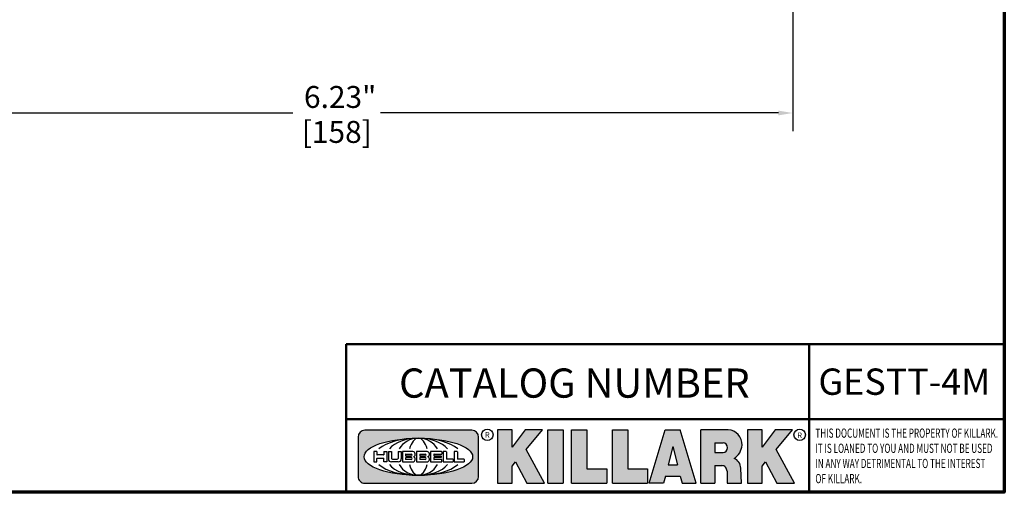
# Model space of a CAD drawing. Units: inches. Extents: x 0.1 to 21.9, y 0.1 to 16.9.
# Drawn here: x 14.9 to 21.6, y 0.4 to 3.6 of the extents above; entities that cross this region are included whole.
import ezdxf

# ---------------------------------------------------------------- set-up
doc = ezdxf.new("R2010")
doc.units = ezdxf.units.IN
doc.header["$MEASUREMENT"] = 0
for name, color, linetype, lineweight in [('256', 7, 'Continuous', 25), ('Border (ANSI)', 7, 'Continuous', 70), ('Dimension (ANSI)', 7, 'Continuous', 25), ('Hatch (ANSI)', 7, 'Continuous', 18), ('Symbol (ANSI)', 7, 'Continuous', 25), ('Title (ANSI)', 7, 'Continuous', 50)]:
    doc.layers.add(name, color=color, linetype=linetype, lineweight=lineweight)
doc.styles.add('Note Text (ANSI)', font='tahoma.ttf')
doc.dimstyles.new('Default (ANSI)', dxfattribs={"dimtxt": 0.1500000059604645, "dimasz": 0.09842519462108612, "dimexe": 0.125, "dimexo": 0.0625, "dimgap": 0.03149606299212598, "dimtad": 0, "dimtih": 1, "dimtoh": 1, "dimrnd": 1e-08, "dimzin": 4, "dimdsep": 46, "dimtxsty": 'Note Text (ANSI)', "dimcen": 0.09, "dimdle": 0.3937007874015748, "dimclrd": 256, "dimclre": 256, "dimclrt": 256, "dimadec": 0, "dimazin": 1, "dimtfac": 0.800000011920929, "dimtofl": 0, "dimtmove": 0, "dimatfit": 3, "dimfxl": 1, "dimtolj": 1, "dimtzin": 4, "dimlwd": -1, "dimlwe": -1, "dimarcsym": 0})

# ---------------------------------------------------------------- blocks, each defined once
blk = doc.blocks.new('Borders Default Border')
at = {"layer": 'Border (ANSI)', "flags": 128}
blk.add_lwpolyline([(0.3937007874015748, 0.3937007874015748), (0.3937007874015748, 16.60629933274637), (21.60629963311623, 16.60629933274637), (21.60629963311623, 0.3937007874015748), (0.3937007874015748, 0.3937007874015748)], dxfattribs=at)
blk = doc.blocks.new('Title Blocks Web Title Block')
at = {"layer": 'Hatch (ANSI)'}
h = blk.add_hatch(color=256, dxfattribs=at)
edge = h.paths.add_edge_path(flags=0)
edge.add_ellipse((12.29588673067046, 2.130043194074673), major_axis=(-0.371093749999998, 0), ratio=0.3421052631578949, start_angle=0, end_angle=360)
edge = h.paths.add_edge_path()
edge.add_line((12.66169529232128, 2.311437519510195), (11.93003588838325, 2.311442776948212))
edge.add_arc((11.93003588838325, 2.265072728872298), 0.04637004807591413, 90.00000000000173, 180)
edge.add_line((11.88366584030734, 2.265072728872298), (11.88366584030734, 1.995105366559095))
edge.add_arc((11.93005255380978, 1.995105366559095), 0.04638671350244645, 180, 270.0321249943425)
edge.add_line((11.9300785622321, 1.94871866034794), (12.6616954149656, 1.948720595401643))
edge.add_arc((12.66169529232144, 1.995090643477395), 0.04637004807591415, 270.0001515416358, 360.0001515394109)
edge.add_line((12.70806534039719, 1.995090766121553), (12.70806534039719, 2.265067471434281))
edge.add_arc((12.66169529232128, 2.265067471434281), 0.04637004807591413, 0, 90)
for points in [[(12.96058648814373, 2.094813947334188), (13.03720755176625, 1.948684820212686), (13.15889982533309, 1.948684820212686), (13.03270042981223, 2.178888242574031), (13.1436551499866, 2.314895757712684), (13.02639046291499, 2.314895757712684), (12.93714946549799, 2.195903275974886), (12.93714946549799, 2.314895757712684), (12.83618994716209, 2.314895757712684), (12.83618994716209, 1.948684820212686), (12.93714946549799, 1.948684820212686), (12.93714946549799, 2.06678918225424)], [(13.18072009888702, 2.314895757712684), (13.28598433966694, 2.314895757712684), (13.28598433966694, 1.948684820212686), (13.18072009888702, 1.948684820212686)], [(13.58414833878594, 2.047894089429565), (13.58414833878594, 1.948684820212686), (13.34355389866332, 1.948684820212686), (13.34355389866332, 2.314895757712684), (13.44881813944325, 2.314895757712684), (13.44881813944325, 2.047894089429565)], [(13.62246812129659, 2.314895757712684), (13.72773236207652, 2.314895757712684), (13.72773236207652, 2.047894089429565), (13.86306256141921, 2.047894089429565), (13.86306256141921, 1.948684820212686), (13.62246812129659, 1.948684820212686)], [(14.85276861725282, 2.314895757712684), (14.73550393018121, 2.314895757712684), (14.6462629327642, 2.195903275974886), (14.6462629327642, 2.314895757712684), (14.5453034144283, 2.314895757712684), (14.5453034144283, 1.948684820212686), (14.6462629327642, 1.948684820212686), (14.6462629327642, 2.06678918225424), (14.66969995540993, 2.094813947334188), (14.74632101903247, 1.948684820212686), (14.8680132925993, 1.948684820212686), (14.74181389707844, 2.178888242574031)]]:
    blk.add_hatch(color=256, dxfattribs=at).paths.add_polyline_path(points)
h = blk.add_hatch(color=256, dxfattribs=at)
h.paths.add_polyline_path([(14.06761072641867, 2.073876139823644), (14.03591680916014, 2.200734982918839), (14.0042228919016, 2.073876139823644)], flags=0)
h.paths.add_polyline_path([(14.19627346714012, 1.948684820212686), (14.08589235263732, 2.314895757712684), (13.9842165254552, 2.314895757712684), (13.87383540993606, 1.948684820212686), (13.97291365198852, 1.948557015615572), (13.9850534987736, 1.997148261246238), (14.08678011954667, 1.997148261246238), (14.09891941067401, 1.948559239704733)])
h = blk.add_hatch(color=256, dxfattribs=at)
edge = h.paths.add_edge_path(flags=0)
edge.add_ellipse((14.37950248997309, 2.192306275249751), major_axis=(-3.924806587742057e-17, -0.03350373801470972), ratio=0.8999999999999966, start_angle=0, end_angle=180.0000000000001)
edge.add_line((14.37950248997309, 2.225810013264462), (14.32355063612961, 2.225810013264462))
edge.add_line((14.32355063612961, 2.225810013264462), (14.32355063612961, 2.158802537235042))
edge.add_line((14.32355063612961, 2.158802537235042), (14.37950248997309, 2.158802537235042))
edge = h.paths.add_edge_path()
edge.add_line((14.2267719096769, 2.314895757712684), (14.41469150745917, 2.314895757712686))
edge.add_arc((14.40917573071451, 2.215364969068017), 0.09968350756934116, -2.8669002037531754, 86.8280388075471, ccw=False)
edge.add_arc((14.39639961198993, 2.215863399477599), 0.1124686540556427, 300.90553714876785, 357.20503416005675, ccw=False)
edge.add_arc((14.42751349469828, 2.051600039837974), 0.07281665539126204, 0.07220526268400818, 68.5293060284431, ccw=False)
edge.add_line((14.50033009226754, 2.051691804787915), (14.50509051418318, 1.948684820212686))
edge.add_line((14.50509051418318, 1.948684820212686), (14.40615760796787, 1.948684820212686))
edge.add_line((14.40615760796787, 1.948684820212686), (14.40615760796787, 2.031107463683006))
edge.add_ellipse((14.37122108453037, 2.031107463683013), major_axis=(4.547389683306676e-17, 0.03881835937499033), ratio=0.9000000000000166, start_angle=269.9999999999892, end_angle=360.0000000000093)
edge.add_line((14.37122108453037, 2.069925823058007), (14.32355063612961, 2.069925823058007))
edge.add_line((14.32355063612961, 2.069925823058007), (14.32355063612961, 1.948684820212686))
edge.add_line((14.32355063612961, 1.948684820212686), (14.2267719096769, 1.948684820212686))
edge.add_line((14.2267719096769, 1.948684820212686), (14.2267719096769, 2.314895757712684))
at = {"layer": '256', "color": 3, "linetype": 'Continuous', "true_color": 0x00ff00}
for p, q in [((12.66169529232128, 2.311437519510195), (11.93003588838325, 2.311442776948212)), ((12.83618994716209, 2.314895757712684), (12.83618994716209, 1.948684820212686)), ((12.93714946549799, 2.314895757712684), (12.83618994716209, 2.314895757712684)), ((13.02639046291499, 2.314895757712684), (12.93714946549799, 2.195903275974886)), ((12.93714946549799, 2.195903275974886), (12.93714946549799, 2.314895757712684)), ((13.1436551499866, 2.314895757712684), (13.02639046291499, 2.314895757712684)), ((13.03270042981223, 2.178888242574031), (13.1436551499866, 2.314895757712684)), ((13.18072009888702, 1.948684820212686), (13.18072009888702, 2.314895757712684)), ((13.18072009888702, 2.314895757712684), (13.28598433966694, 2.314895757712684)), ((13.28598433966694, 2.314895757712684), (13.28598433966694, 1.948684820212686)), ((13.34355389866332, 1.948684820212686), (13.34355389866332, 2.314895757712684)), ((13.34355389866332, 2.314895757712684), (13.44881813944325, 2.314895757712684)), ((13.44881813944325, 2.314895757712684), (13.44881813944325, 2.047894089429565)), ((13.62246812129659, 1.948684820212686), (13.62246812129659, 2.314895757712684)), ((13.62246812129659, 2.314895757712684), (13.72773236207652, 2.314895757712684)), ((13.72773236207652, 2.314895757712684), (13.72773236207652, 2.047894089429565)), ((13.87383540993606, 1.948684820212686), (13.9842165254552, 2.314895757712684)), ((13.9842165254552, 2.314895757712684), (14.08589235263732, 2.314895757712684)), ((14.19627346714012, 1.948684820212686), (14.08589235263732, 2.314895757712684)), ((14.2267719096769, 1.948684820212686), (14.2267719096769, 2.314895757712684)), ((14.41469150745917, 2.314895757712687), (14.2267719096769, 2.314895757712684)), ((14.5453034144283, 2.314895757712684), (14.5453034144283, 1.948684820212686)), ((14.6462629327642, 2.314895757712684), (14.5453034144283, 2.314895757712684)), ((14.6462629327642, 2.195903275974886), (14.6462629327642, 2.314895757712684)), ((14.73550393018121, 2.314895757712684), (14.6462629327642, 2.195903275974886)), ((14.85276861725282, 2.314895757712684), (14.73550393018121, 2.314895757712684)), ((14.74181389707844, 2.178888242574031), (14.85276861725282, 2.314895757712684)), ((11.88366584030734, 2.265072728872298), (11.88366584030734, 1.995105366559095)), ((12.70806534039719, 1.995090766121553), (12.70806534039719, 2.265067471434281)), ((14.32355063612961, 2.225810013264462), (14.37950248997309, 2.225810013264462)), ((14.32355063612961, 2.225810013264462), (14.32355063612961, 2.158802537235042)), ((12.01313247520132, 2.165078290976845), (11.99087485286994, 2.165078290976845)), ((11.99087485286994, 2.165078290976845), (11.99087485286994, 2.095008113660179)), ((12.01313247520132, 2.165078290976845), (12.01313247520132, 2.144057222880684)), ((12.05888425343558, 2.165078290976845), (12.05888425343558, 2.144057222880684)), ((12.05888425343558, 2.165078290976845), (12.08114187576696, 2.165078290976845)), ((12.08114187576696, 2.165078290976845), (12.08114187576696, 2.095008113660179)), ((12.09103416267437, 2.165078290976845), (12.09103416267437, 2.115617015637719)), ((12.09103416267437, 2.165078290976845), (12.1132917663793, 2.165078290976845)), ((12.1132917663793, 2.165078290976845), (12.1132917663793, 2.118667134322487)), ((12.15698265086515, 2.165078290976845), (12.1792403011362, 2.165078290976845)), ((12.15698265086515, 2.165078290976845), (12.15698265086515, 2.118667134322487)), ((12.1792403011362, 2.165078290976845), (12.1792403011362, 2.115617015637719)), ((12.25879064882028, 2.165078199756021), (12.18665949616236, 2.165078199756021)), ((12.18665949616236, 2.165078199756021), (12.18665949616236, 2.095008113660179)), ((12.35565251791704, 2.165078199756021), (12.28352136525912, 2.165078199756021)), ((12.28352136525912, 2.165078199756021), (12.28352136525912, 2.095008113660179)), ((12.45497407260936, 2.165078290976845), (12.37955890211862, 2.165078290976845)), ((12.37955890211862, 2.165078290976845), (12.37955890211862, 2.095008113660179)), ((12.45622407260936, 2.163828290976845), (12.45622407260936, 2.149429033078514)), ((12.48631302086989, 2.165078286902308), (12.46529195073646, 2.165078286902308)), ((12.46529195073646, 2.165078286902308), (12.46529195073646, 2.095008113660179)), ((12.48754955546003, 2.163841752312174), (12.48754955546003, 2.114380476973048)), ((12.56132948963324, 2.165078286902308), (12.54030841949981, 2.165078286902308)), ((12.54030841949981, 2.165078286902308), (12.54030841949981, 2.095008113660179)), ((12.56256602422337, 2.163841752312174), (12.56256602422337, 2.114380476973048)), ((13.15889982533309, 1.948684820212686), (13.03270042981223, 2.178888242574031)), ((14.03591680916014, 2.200734982918839), (14.0042228919016, 2.073876139823644)), ((14.03591680916014, 2.200734982918839), (14.06761072641867, 2.073876139823644)), ((14.32355063612961, 2.158802537235042), (14.37950248997309, 2.158802537235042)), ((14.8680132925993, 1.948684820212686), (14.74181389707844, 2.178888242574031)), ((11.99087485286994, 2.095008113660179), (12.01313247520132, 2.095008113660179)), ((12.01313247520132, 2.095008113660179), (12.01313247520132, 2.119326510705315)), ((12.05764771884544, 2.142820688290549), (12.01436900979145, 2.142820688290549)), ((12.01436900979145, 2.120563045295449), (12.05764771884544, 2.120563045295449)), ((12.05888425343558, 2.095008113660179), (12.05888425343558, 2.119326510705315)), ((12.08114187576696, 2.095008113660179), (12.05888425343558, 2.095008113660179)), ((12.15698268811805, 2.095008104346954), (12.11164307396514, 2.095008104346953)), ((12.11840277619315, 2.113556124508642), (12.1518716410513, 2.113556124508642)), ((12.15863138984543, 2.095008104346954), (12.15698268811805, 2.095008104346954)), ((12.18665949616236, 2.095008113660179), (12.25879069033665, 2.095008113660179)), ((12.20891713712019, 2.146942534722649), (12.20891713712019, 2.137050249852501)), ((12.20891713712019, 2.123036154784523), (12.20891713712019, 2.113143869914376)), ((12.21015367171032, 2.148179069312783), (12.24642533323033, 2.148179069312783)), ((12.21015367171032, 2.135813715262367), (12.24642533323033, 2.135813715262367)), ((12.24642533323033, 2.124272689374658), (12.21015367171032, 2.124272689374658)), ((12.24642533323033, 2.111907335324241), (12.21015367171032, 2.111907335324241)), ((12.28352136525912, 2.095008113660179), (12.35565255943341, 2.095008113660179)), ((12.30577900621695, 2.146942534722649), (12.30577900621695, 2.137050249852501)), ((12.30577900621695, 2.123036154784523), (12.30577900621695, 2.113143869914376)), ((12.30701554080708, 2.148179069312783), (12.34328720232709, 2.148179069312783)), ((12.30701554080708, 2.135813715262367), (12.34328720232709, 2.135813715262367)), ((12.34328720232709, 2.124272689374658), (12.30701554080708, 2.124272689374658)), ((12.34328720232709, 2.111907335324241), (12.30701554080708, 2.111907335324241)), ((12.37955890211862, 2.095008113660179), (12.45497407260936, 2.095008113660179)), ((12.40181650582355, 2.146929033078514), (12.40181650582355, 2.137063751496636)), ((12.40181650582355, 2.123022653140389), (12.40181650582355, 2.11315737155851)), ((12.40306650582355, 2.148179033078514), (12.45497407260936, 2.148179033078514)), ((12.40306650582355, 2.135813751496636), (12.45167659464878, 2.135813751496635)), ((12.45167659464878, 2.124272653140389), (12.40306650582355, 2.124272653140388)), ((12.45497407260936, 2.11190737155851), (12.40306650582355, 2.11190737155851)), ((12.45292659464878, 2.134563751496636), (12.45292659464878, 2.125522653140389)), ((12.45622407260936, 2.096258113660179), (12.45622407260936, 2.11065737155851)), ((12.46529195073646, 2.095008113660179), (12.53247703972858, 2.095008113660179)), ((12.53247703972858, 2.113143942382913), (12.48878609005016, 2.113143942382913)), ((12.53371357431871, 2.111907407792779), (12.53371357431871, 2.096244648250314)), ((12.54030841949981, 2.095008113660179), (12.60749343398613, 2.095008113660179)), ((12.60749343398613, 2.113143942382913), (12.56380255881351, 2.113143942382911)), ((12.60872996857626, 2.111907407792779), (12.60872996857626, 2.096244648250314)), ((12.93714946549799, 2.06678918225424), (12.96058648814373, 2.094813947334188)), ((12.96058648814373, 2.094813947334188), (13.03720755176625, 1.948684820212686)), ((14.6462629327642, 2.06678918225424), (14.66969995540993, 2.094813947334188)), ((14.66969995540993, 2.094813947334188), (14.74632101903247, 1.948684820212686)), ((12.93714946549799, 1.948684820212686), (12.93714946549799, 2.06678918225424)), ((13.44881813944325, 2.047894089429565), (13.58414833878594, 2.047894089429565)), ((13.58414833878594, 2.047894089429565), (13.58414833878594, 1.948684820212686)), ((13.72773236207652, 2.047894089429565), (13.86306256141921, 2.047894089429565)), ((13.86306256141921, 2.047894089429565), (13.86306256141921, 1.948684820212686)), ((14.0042228919016, 2.073876139823644), (14.06761072641867, 2.073876139823644)), ((14.32355063612961, 2.069925823058007), (14.32355063612961, 1.948684820212686)), ((14.32355063612961, 2.069925823058007), (14.37122108453037, 2.069925823058007)), ((14.40615760796787, 2.031107463683006), (14.40615760796787, 1.948684820212686)), ((14.50509051418318, 1.948684820212686), (14.50033009226754, 2.051691804787915)), ((14.6462629327642, 1.948684820212686), (14.6462629327642, 2.06678918225424)), ((13.9850534987736, 1.997148261246238), (13.97291365198852, 1.948557015615572)), ((13.9850534987736, 1.997148261246238), (14.08678011954667, 1.997148261246238)), ((14.08678011954667, 1.997148261246238), (14.09891941067401, 1.948559239704733)), ((11.9300785622321, 1.94871866034794), (12.6616954149656, 1.948720595401643)), ((12.83618994716209, 1.948684820212686), (12.93714946549799, 1.948684820212686)), ((13.03720755176625, 1.948684820212686), (13.15889982533309, 1.948684820212686)), ((13.18072009888702, 1.948684820212686), (13.28598433966694, 1.948684820212686)), ((13.34355389866332, 1.948684820212686), (13.58414833878594, 1.948684820212686)), ((13.62246812129659, 1.948684820212686), (13.86306256141921, 1.948684820212686)), ((13.97291365198852, 1.948557015615572), (13.87383540993606, 1.948684820212686)), ((14.09891941067401, 1.948559239704733), (14.19627346714012, 1.948684820212686)), ((14.2267719096769, 1.948684820212686), (14.32355063612961, 1.948684820212686)), ((14.40615760796787, 1.948684820212686), (14.50509051418318, 1.948684820212686)), ((14.5453034144283, 1.948684820212686), (14.6462629327642, 1.948684820212686)), ((14.74632101903247, 1.948684820212686), (14.8680132925993, 1.948684820212686))]:
    blk.add_line(p, q, dxfattribs=at)
at = {"layer": '256', "color": 3, "linetype": 'Continuous', "lineweight": 25, "true_color": 0x00ff00}
for centre in [(12.76753793498446, 2.279896747777841), (14.90317039743721, 2.279896747777841)]:
    blk.add_circle(centre, 0.0390624999999998, dxfattribs=at)
at = {"layer": '256', "color": 3, "linetype": 'Continuous', "true_color": 0x00ff00}
for centre, radius, start, end in [((11.93003588838325, 2.265072728872298), 0.04637004807591414, 90, 180), ((12.66169529232128, 2.265067471434281), 0.04637004807591414, 0, 90), ((14.40917573071451, 2.215364969068017), 0.09968350756934116, 357.1330997962468, 86.8280388075471), ((12.25748225923182, 2.147362051601341), 0.01776439666168788, 294.4712981746656, 85.77620643735688), ((12.35434412832857, 2.147362051601342), 0.01776439666168788, 294.4712981746656, 85.7762064373388), ((12.45497407260936, 2.163828290976845), 0.001249999999999994, 0, 90), ((12.48631302086989, 2.163841752312174), 0.001236534590134391, 0, 90), ((12.56132948963324, 2.163841752312174), 0.001236534590134391, 0, 90), ((14.39639961198993, 2.215863399477599), 0.1124686540556427, 300.905537148768, 357.2050341600569), ((12.01436900979145, 2.144057222880684), 0.001236534590134391, 180, 270), ((12.01436900979145, 2.119326510705315), 0.001236534590134391, 90, 180), ((12.05764771884544, 2.144057222880684), 0.001236534590134391, 270, 0), ((12.05764771884544, 2.119326510705315), 0.001236534590134391, 0, 90), ((12.11164307396514, 2.115617015637718), 0.0206089112907647, 180, 270), ((12.11840277619315, 2.118667134322488), 0.005111009813845132, 180, 270), ((12.1518716410513, 2.118667134322488), 0.005111009813845132, 270, 0), ((12.15863138984544, 2.115617015637719), 0.0206089112907647, 270, 0), ((12.21015367171033, 2.146942534722649), 0.001236534590134391, 90, 180), ((12.21015367171033, 2.137050249852501), 0.001236534590134391, 180, 270), ((12.21015367171033, 2.123036154784523), 0.001236534590134391, 90, 180), ((12.21015367171033, 2.113143869914376), 0.001236534590134391, 180, 270), ((12.24642533323033, 2.141996392287575), 0.0061826770252082, 270, 90), ((12.24642533323033, 2.118090012349449), 0.0061826770252082, 270, 90), ((12.25748227635277, 2.112724284730482), 0.01776442131186478, 274.2238665880651, 65.52879867998826), ((12.26529470765818, 2.130043185603494), 0.001236534590134391, 111.5289036188542, 248.4710963811458), ((12.30701554080708, 2.146942534722649), 0.001236534590134391, 90, 180), ((12.30701554080708, 2.137050249852501), 0.001236534590134391, 180, 270), ((12.30701554080708, 2.123036154784523), 0.001236534590134391, 90, 180), ((12.30701554080708, 2.113143869914376), 0.001236534590134391, 180, 270), ((12.34328720232709, 2.141996392287575), 0.0061826770252082, 270, 90), ((12.34328720232709, 2.118090012349449), 0.0061826770252082, 270, 90), ((12.35434414544953, 2.112724284730482), 0.01776442131186479, 274.2238665880651, 65.52879867985452), ((12.36215657675493, 2.130043185603494), 0.001236534590134391, 111.5289036189927, 248.4710963831676), ((12.40306650582355, 2.146929033078514), 0.001249999999999994, 90, 180), ((12.40306650582355, 2.137063751496636), 0.001249999999999994, 180, 270), ((12.40306650582355, 2.123022653140389), 0.001249999999999994, 90, 180), ((12.40306650582355, 2.11315737155851), 0.001249999999999994, 180, 270), ((12.45167659464878, 2.134563751496636), 0.001249999999999994, 0, 90), ((12.45167659464878, 2.125522653140389), 0.001249999999999994, 270, 0), ((12.45497407260936, 2.149429033078515), 0.001249999999999994, 270, 0), ((12.45497407260936, 2.11065737155851), 0.001249999999999994, 0, 90), ((12.45497407260936, 2.096258113660179), 0.001249999999999994, 270, 0), ((12.48878609005016, 2.114380476973048), 0.001236534590134391, 180, 270), ((12.53247703972858, 2.111907407792779), 0.001236534590134391, 0, 90), ((12.53247703972858, 2.096244648250314), 0.001236534590134391, 270, 0), ((12.56380255881351, 2.114380476973048), 0.001236534590134391, 180, 270), ((12.60749343398612, 2.111907407792779), 0.001236534590134391, 0, 90), ((12.60749343398612, 2.096244648250314), 0.001236534590134391, 270, 0), ((14.42751349469828, 2.051600039837974), 0.07281665539126204, 0.0722052626840077, 68.52930602844313), ((11.93005255380978, 1.995105366559095), 0.04638671350244645, 180, 270.0321249943425), ((12.66169529232144, 1.995090643477395), 0.04637004807591414, 270.0001515416358, 0.0001515394108597689)]:
    blk.add_arc(centre, radius, start, end, dxfattribs=at)
blk.add_ellipse((12.29588673067046, 2.130043194074673), major_axis=(0.371093749999998, 0), ratio=0.3421052631578949, dxfattribs=at)
for centre, major_axis, ratio, start_param, end_param in [((12.2958867213468, 2.130043202318512), (0.2968749999999984, 0), 0.4276315789473685, 0.4357279325989349, 2.705864720990868), ((12.2958867213468, 2.130043202318512), (0.2187499999999988, 0), 0.5803571428571431, 0.4357279325060421, 2.705864721087481), ((12.2958867213468, 2.130043202318512), (0.1437499999999993, 0), 0.8831521739130436, 0.4357279325429912, 2.705864721044869), ((12.2958867213468, 2.130043202318512), (1.487196625987451e-16, -0.1269531249999994), 0.5169230769230768, 2.00652425933844, 4.276661047846593), ((14.37950248997309, 2.192306275249751), (3.924806587742057e-17, 0.03350373801470972), 0.8999999999999966, 3.141592653589795, 6.283185307179587), ((12.2958867213468, 2.130043202318512), (0.2968749999999984, 0), 0.4276315789473685, 3.577320586188713, 5.847457374580657), ((12.2958867213468, 2.130043202318512), (0.2187499999999988, 0), 0.5803571428571431, 3.577320586092103, 5.847457374673547), ((12.2958867213468, 2.130043202318512), (0.1437499999999993, 0), 0.8831521739130436, 3.577320586134715, 5.847457374636595), ((12.2958867213468, 2.130043202318512), (1.487196625987451e-16, 0.1269531249999994), 0.5169230769230768, 2.006524259332993, 4.27666104784116), ((14.37122108453037, 2.031107463683013), (4.547389683306676e-17, 0.03881835937499033), 0.9000000000000166, 4.712388980384501, 6.283185307179748)]:
    blk.add_ellipse(centre, major_axis=major_axis, ratio=ratio, start_param=start_param, end_param=end_param, dxfattribs=at)
at = {"layer": 'Title (ANSI)'}
for p, q in [((11.80193331653419, 2.386725975483655), (11.80193331653419, 2.900265853991125)), ((11.80193331653419, 2.900265853991125), (16.29417295694643, 2.900265853991125)), ((14.96793331653419, 2.386726695170963), (14.96793331653419, 2.900265853991125)), ((11.80193331653419, 2.386725975483655), (16.30193331653419, 2.386725975483655)), ((11.80193331653419, 2.386725975483655), (11.80193331653419, 1.886725975483656)), ((14.96793331653419, 2.386726695170963), (14.96793331653419, 1.886726695170963))]:
    blk.add_line(p, q, dxfattribs=at)
at = {"layer": 'Title (ANSI)', "style": 'Note Text (ANSI)'}
for s, insert, char_height, attachment_point in [('\\fTahoma|b0|i0;\\H0.2000;CATALOG NUMBER', (12.16388871019303, 2.734476873715705), 0.2000000063828596, 1), ('\\fTahoma|b0|i0;\\H0.0375;R', (12.76753793498446, 2.279896747777841), 0.03750000119678617, 5), ('\\fTahoma|b0|i0;\\H0.0375;R', (14.90318168267865, 2.277141903897914), 0.03750000119678617, 5)]:
    blk.add_mtext(s, dxfattribs=dict(at, insert=insert, char_height=char_height, attachment_point=attachment_point))
at = {"layer": 'Title (ANSI)', "insert": (15.01039706419883, 2.323398587084426), "char_height": 0.06299999755198561, "attachment_point": 1, "line_spacing_factor": 0.9878841638565063, "style": 'Note Text (ANSI)'}
blk.add_mtext('\\fTahoma|b0|i1;\\W0.65;\\H0.0630;THIS DOCUMENT IS THE PROPERTY OF KILLARK.\\P\\fTahoma|b0|i1;\\W0.65;\\H0.0630;IT IS LOANED TO YOU AND MUST NOT BE USED\\P\\fTahoma|b0|i1;\\W0.65;\\H0.0630;IN ANY WAY DETRIMENTAL TO THE INTEREST\\P\\fTahoma|b0|i1;\\W0.65;\\H0.0630;OF KILLARK.', dxfattribs=at)
blk = doc.blocks.new('*D23')
at = {"layer": 'Defpoints', "color": 0, "transparency": 16777216}
for p in [(13.92546215219508, 4.800947491453882), (20.15983715219522, 4.800947491453879), (13.92546215219508, 2.989923869406638)]:
    blk.add_point(p, dxfattribs=at)
at = {"layer": 'Dimension (ANSI)', "transparency": 16777216}
for p, q in [((13.92546215219508, 4.738447491453882), (13.92546215219508, 2.864923869406638)), ((20.15983715219522, 4.738447491453879), (20.15983715219522, 2.864923869406638)), ((14.02388734681617, 2.989923869406638), (16.74308776429915, 2.989923869406638)), ((20.06141195757413, 2.989923869406638), (17.34221154009115, 2.989923869406638))]:
    blk.add_line(p, q, dxfattribs=at)
for points in [[(14.02388734681617, 3.006328068510153), (14.02388734681617, 2.973519670303124), (13.92546215219508, 2.989923869406638)], [(20.06141195757413, 3.006328068510153), (20.06141195757413, 2.973519670303124), (20.15983715219522, 2.989923869406638)]]:
    blk.add_solid(points, dxfattribs=at)
at = {"layer": 'Dimension (ANSI)', "transparency": 16777216, "char_height": 0.1500000059604645, "attachment_point": 5, "style": 'Note Text (ANSI)'}
for s, insert in [('\\A1; 6.23"', (17.04264965219515, 3.099542836274358)), ('\\A1;[158]', (17.04264965219515, 2.860308259831885))]:
    blk.add_mtext(s, dxfattribs=dict(at, insert=insert))

msp = doc.modelspace()

# ---------------------------------------------------------------- block references
for name, p in [('Borders Default Border', (0, 0)), ('Title Blocks Web Title Block', (5.304365896064232, -1.493025188082081))]:
    msp.add_blockref(name, p)

# ---------------------------------------------------------------- texts
at = {"layer": 'Symbol (ANSI)', "insert": (20.92321768451216, 1.151007730709839), "char_height": 0.1799999963580154, "width": 1.197295770870419, "attachment_point": 5, "style": 'Note Text (ANSI)'}
msp.add_mtext('\\fCalibri|b0|i0;\\H0.1800;GESTT-4M', dxfattribs=at)

# ---------------------------------------------------------------- dimensions: what is measured, and where the dimension line sits
at = {"layer": 'Dimension (ANSI)'}
dim = msp.add_linear_dim(base=(13.92546215219508, 2.989923869406638), p1=(20.15983715219522, 4.800947491453879), p2=(13.92546215219508, 4.800947491453882), angle=180, text=' <>"\\X[158]', dimstyle='Default (ANSI)', override={"dimgap": 0.03149606299212598, "dimtih": 0, "dimtoh": 0, "dimdec": 2, "dimpost": '\\X', "dimtol": 0, "dimlim": 0, "dimtp": 0, "dimtm": -0, "dimtdec": 2, "dimatfit": 1}, dxfattribs=at)
dim.commit()
dim.dimension.update_dxf_attribs({"geometry": '*D23', "text_midpoint": (17.04264965219515, 2.989923869406638), "dimtype": 160})

doc.saveas('drawing.dxf')
